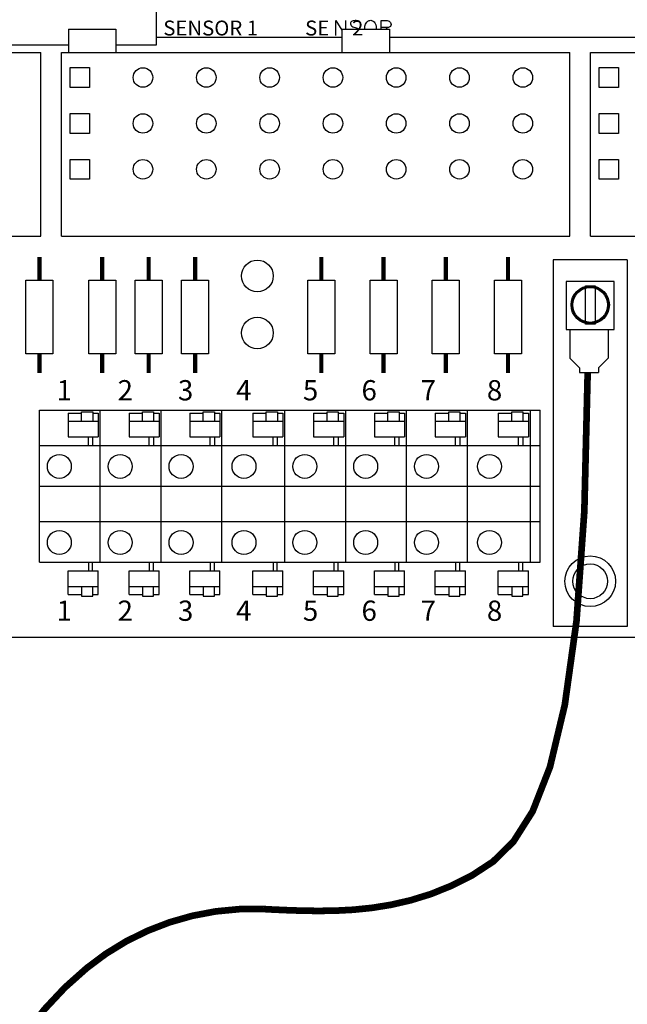
# Model space of a CAD drawing. Extents: x 0 to 16.5, y 0 to 10.4.
# Drawn here: x 5.4 to 6.3, y 5.6 to 7.1 of the extents above; entities that cross this region are included whole.
import ezdxf

# ---------------------------------------------------------------- set-up
doc = ezdxf.new("R2010")
doc.units = 0
doc.header["$LTSCALE"] = 0.5
doc.header["$MEASUREMENT"] = 0
doc.linetypes.add('SOLID', pattern=[0])
doc.layers.add('IMAGE', color=7, linetype='CONTINUOUS')
doc.styles.add('ROMANS', font='ROMANS.SHX')

msp = doc.modelspace()

# ---------------------------------------------------------------- linework, layer by layer
at = {"layer": 'IMAGE'}
for p, q in [((5.5048, 7.1034), (5.5757, 7.1034)), ((5.5048, 7.1034), (5.5048, 7.0687)), ((5.5048, 7.1034), (5.5757, 7.1034)), ((5.5048, 7.1034), (5.5048, 7.0687)), ((5.5757, 7.1034), (5.5757, 7.0687)), ((5.5757, 7.1034), (5.5757, 7.0687)), ((5.9135, 7.1034), (5.9135, 7.0687)), ((5.9135, 7.1034), (5.9844, 7.1034)), ((5.9844, 7.1034), (5.9844, 7.0687)), ((5.9135, 7.0912), (5.6358, 7.0912)), ((6.6579, 7.0912), (5.9844, 7.0912)), ((4.7033, 7.0687), (5.4636, 7.0687)), ((5.5048, 7.0798), (4.881, 7.0798)), ((5.4636, 6.7943), (5.4636, 7.0687)), ((5.4636, 6.7943), (5.4636, 7.0687)), ((5.4941, 6.7943), (5.4941, 7.0687)), ((5.4941, 6.7943), (5.4941, 7.0687)), ((5.4941, 7.0687), (6.2544, 7.0687)), ((5.5048, 7.0687), (5.5757, 7.0687)), ((5.5048, 7.0687), (5.5757, 7.0687)), ((5.6358, 7.0798), (5.5757, 7.0798)), ((6.2544, 6.7943), (6.2544, 7.0687)), ((6.2544, 6.7943), (6.2544, 7.0687)), ((6.285, 6.7943), (6.285, 7.0687)), ((6.285, 6.7943), (6.285, 7.0687)), ((6.285, 7.0687), (7.0453, 7.0687)), ((4.7033, 6.7943), (5.4636, 6.7943)), ((4.7033, 6.7943), (5.4636, 6.7943)), ((5.4941, 6.7943), (6.2544, 6.7943)), ((5.4941, 6.7943), (6.2544, 6.7943)), ((6.285, 6.7943), (7.0453, 6.7943)), ((6.2686, 6.5902), (6.2972, 6.5902)), ((5.5043, 6.5294), (5.5244, 6.5294)), ((5.5043, 6.5294), (5.5244, 6.5294)), ((5.5043, 6.5294), (5.5043, 6.4939)), ((5.5043, 6.5294), (5.5043, 6.4939)), ((5.5244, 6.5175), (5.5244, 6.5317)), ((5.5244, 6.5317), (5.541, 6.5317)), ((5.5244, 6.5317), (5.541, 6.5317)), ((5.5244, 6.5175), (5.5244, 6.5317)), ((5.541, 6.5317), (5.541, 6.5175)), ((5.541, 6.5294), (5.5493, 6.5294)), ((5.5493, 6.5294), (5.5493, 6.4939)), ((5.5493, 6.5294), (5.5493, 6.4939)), ((5.5953, 6.5294), (5.5953, 6.4939)), ((5.5953, 6.5294), (5.5953, 6.4939)), ((5.5953, 6.5294), (5.6154, 6.5294)), ((5.5953, 6.5294), (5.6154, 6.5294)), ((5.6154, 6.5175), (5.6154, 6.5317)), ((5.6154, 6.5317), (5.6319, 6.5317)), ((5.6154, 6.5317), (5.6319, 6.5317)), ((5.6154, 6.5175), (5.6154, 6.5317)), ((5.6319, 6.5317), (5.6319, 6.5175)), ((5.6319, 6.5294), (5.6402, 6.5294)), ((5.6402, 6.5294), (5.6402, 6.4939)), ((5.6402, 6.5294), (5.6402, 6.4939)), ((5.6862, 6.5294), (5.7063, 6.5294)), ((5.6862, 6.5294), (5.7063, 6.5294)), ((5.6862, 6.5294), (5.6862, 6.4939)), ((5.6862, 6.5294), (5.6862, 6.4939)), ((5.7063, 6.5175), (5.7063, 6.5317)), ((5.7063, 6.5317), (5.7229, 6.5317)), ((5.7063, 6.5317), (5.7229, 6.5317)), ((5.7063, 6.5175), (5.7063, 6.5317)), ((5.7229, 6.5317), (5.7229, 6.5175)), ((5.7229, 6.5294), (5.7312, 6.5294)), ((5.7312, 6.5294), (5.7312, 6.4939)), ((5.7312, 6.5294), (5.7312, 6.4939)), ((5.7803, 6.5294), (5.8004, 6.5294)), ((5.7803, 6.5294), (5.8004, 6.5294)), ((5.7803, 6.5294), (5.7803, 6.4939)), ((5.7803, 6.5294), (5.7803, 6.4939)), ((5.8004, 6.5175), (5.8004, 6.5317)), ((5.8004, 6.5317), (5.817, 6.5317)), ((5.8004, 6.5317), (5.817, 6.5317)), ((5.8004, 6.5175), (5.8004, 6.5317)), ((5.817, 6.5317), (5.817, 6.5175)), ((5.817, 6.5294), (5.8253, 6.5294)), ((5.8253, 6.5294), (5.8253, 6.4939)), ((5.8253, 6.5294), (5.8253, 6.4939)), ((5.8712, 6.5294), (5.8914, 6.5294)), ((5.8712, 6.5294), (5.8914, 6.5294)), ((5.8712, 6.5294), (5.8712, 6.4939)), ((5.8712, 6.5294), (5.8712, 6.4939)), ((5.8914, 6.5175), (5.8914, 6.5317)), ((5.8914, 6.5317), (5.9079, 6.5317)), ((5.8914, 6.5317), (5.9079, 6.5317)), ((5.8914, 6.5175), (5.8914, 6.5317)), ((5.9079, 6.5317), (5.9079, 6.5175)), ((5.9079, 6.5294), (5.9162, 6.5294)), ((5.9162, 6.5294), (5.9162, 6.4939)), ((5.9162, 6.5294), (5.9162, 6.4939)), ((5.9622, 6.5294), (5.9622, 6.4939)), ((5.9622, 6.5294), (5.9622, 6.4939)), ((5.9622, 6.5294), (5.9823, 6.5294)), ((5.9622, 6.5294), (5.9823, 6.5294)), ((5.9823, 6.5175), (5.9823, 6.5317)), ((5.9823, 6.5317), (5.9989, 6.5317)), ((5.9823, 6.5317), (5.9989, 6.5317)), ((5.9823, 6.5175), (5.9823, 6.5317)), ((5.9989, 6.5317), (5.9989, 6.5175)), ((5.9989, 6.5294), (6.0071, 6.5294)), ((6.0071, 6.5294), (6.0071, 6.4939)), ((6.0071, 6.5294), (6.0071, 6.4939)), ((6.0531, 6.5294), (6.0531, 6.4939)), ((6.0531, 6.5294), (6.0531, 6.4939)), ((6.0531, 6.5294), (6.0732, 6.5294)), ((6.0531, 6.5294), (6.0732, 6.5294)), ((6.0732, 6.5317), (6.0898, 6.5317)), ((6.0732, 6.5317), (6.0898, 6.5317)), ((6.0732, 6.5175), (6.0732, 6.5317)), ((6.0732, 6.5175), (6.0732, 6.5317)), ((6.0898, 6.5317), (6.0898, 6.5175)), ((6.0898, 6.5294), (6.0981, 6.5294)), ((6.0981, 6.5294), (6.0981, 6.4939)), ((6.0981, 6.5294), (6.0981, 6.4939)), ((6.1472, 6.5294), (6.1472, 6.4939)), ((6.1472, 6.5294), (6.1472, 6.4939)), ((6.1472, 6.5294), (6.1673, 6.5294)), ((6.1472, 6.5294), (6.1673, 6.5294)), ((6.1673, 6.5175), (6.1673, 6.5317)), ((6.1673, 6.5317), (6.1839, 6.5317)), ((6.1673, 6.5317), (6.1839, 6.5317)), ((6.1673, 6.5175), (6.1673, 6.5317)), ((6.1839, 6.5317), (6.1839, 6.5175)), ((6.1839, 6.5294), (6.1922, 6.5294)), ((6.1922, 6.5294), (6.1922, 6.4939)), ((6.1922, 6.5294), (6.1922, 6.4939)), ((5.5043, 6.5175), (5.5493, 6.5175)), ((5.5953, 6.5175), (5.6402, 6.5175)), ((5.6862, 6.5175), (5.7312, 6.5175)), ((5.7803, 6.5175), (5.8253, 6.5175)), ((5.8712, 6.5175), (5.9162, 6.5175)), ((5.9622, 6.5175), (6.0071, 6.5175)), ((6.0531, 6.5175), (6.0981, 6.5175)), ((6.1472, 6.5175), (6.1922, 6.5175)), ((5.5043, 6.4939), (5.5493, 6.4939)), ((5.5043, 6.4939), (5.5493, 6.4939)), ((5.5953, 6.4939), (5.6402, 6.4939)), ((5.5953, 6.4939), (5.6402, 6.4939)), ((5.6862, 6.4939), (5.7312, 6.4939)), ((5.6862, 6.4939), (5.7312, 6.4939)), ((5.7803, 6.4939), (5.8253, 6.4939)), ((5.7803, 6.4939), (5.8253, 6.4939)), ((5.8712, 6.4939), (5.9162, 6.4939)), ((5.8712, 6.4939), (5.9162, 6.4939)), ((5.9622, 6.4939), (6.0071, 6.4939)), ((5.9622, 6.4939), (6.0071, 6.4939)), ((6.0531, 6.4939), (6.0981, 6.4939)), ((6.0531, 6.4939), (6.0981, 6.4939)), ((6.1472, 6.4939), (6.1922, 6.4939)), ((6.1472, 6.4939), (6.1922, 6.4939)), ((5.5043, 6.2938), (5.5493, 6.2938)), ((5.5043, 6.2938), (5.5493, 6.2938)), ((5.5043, 6.2583), (5.5043, 6.2938)), ((5.5043, 6.2583), (5.5043, 6.2938)), ((5.5493, 6.2583), (5.5493, 6.2938)), ((5.5493, 6.2583), (5.5493, 6.2938)), ((5.5953, 6.2938), (5.6402, 6.2938)), ((5.5953, 6.2938), (5.6402, 6.2938)), ((5.5953, 6.2583), (5.5953, 6.2938)), ((5.5953, 6.2583), (5.5953, 6.2938)), ((5.6402, 6.2583), (5.6402, 6.2938)), ((5.6402, 6.2583), (5.6402, 6.2938)), ((5.6862, 6.2938), (5.7312, 6.2938)), ((5.6862, 6.2938), (5.7312, 6.2938)), ((5.6862, 6.2583), (5.6862, 6.2938)), ((5.6862, 6.2583), (5.6862, 6.2938)), ((5.7312, 6.2583), (5.7312, 6.2938)), ((5.7312, 6.2583), (5.7312, 6.2938)), ((5.7803, 6.2938), (5.8253, 6.2938)), ((5.7803, 6.2938), (5.8253, 6.2938)), ((5.7803, 6.2583), (5.7803, 6.2938)), ((5.7803, 6.2583), (5.7803, 6.2938)), ((5.8253, 6.2583), (5.8253, 6.2938)), ((5.8253, 6.2583), (5.8253, 6.2938)), ((5.8712, 6.2938), (5.9162, 6.2938)), ((5.8712, 6.2938), (5.9162, 6.2938)), ((5.8712, 6.2583), (5.8712, 6.2938)), ((5.8712, 6.2583), (5.8712, 6.2938)), ((5.9162, 6.2583), (5.9162, 6.2938)), ((5.9162, 6.2583), (5.9162, 6.2938)), ((5.9622, 6.2938), (6.0071, 6.2938)), ((5.9622, 6.2938), (6.0071, 6.2938)), ((5.9622, 6.2583), (5.9622, 6.2938)), ((5.9622, 6.2583), (5.9622, 6.2938)), ((6.0071, 6.2583), (6.0071, 6.2938)), ((6.0071, 6.2583), (6.0071, 6.2938)), ((6.0531, 6.2938), (6.0981, 6.2938)), ((6.0531, 6.2938), (6.0981, 6.2938)), ((6.0531, 6.2583), (6.0531, 6.2938)), ((6.0531, 6.2583), (6.0531, 6.2938)), ((6.0981, 6.2583), (6.0981, 6.2938)), ((6.0981, 6.2583), (6.0981, 6.2938)), ((6.1472, 6.2938), (6.1922, 6.2938)), ((6.1472, 6.2938), (6.1922, 6.2938)), ((6.1472, 6.2583), (6.1472, 6.2938)), ((6.1472, 6.2583), (6.1472, 6.2938)), ((6.1922, 6.2583), (6.1922, 6.2938)), ((6.1922, 6.2583), (6.1922, 6.2938)), ((5.5043, 6.2701), (5.5493, 6.2701)), ((5.5043, 6.2583), (5.5244, 6.2583)), ((5.5043, 6.2583), (5.5244, 6.2583)), ((5.5244, 6.2701), (5.5244, 6.2559)), ((5.5244, 6.2701), (5.5244, 6.2559)), ((5.541, 6.2559), (5.541, 6.2701)), ((5.541, 6.2583), (5.5493, 6.2583)), ((5.5953, 6.2701), (5.6402, 6.2701)), ((5.5953, 6.2583), (5.6154, 6.2583)), ((5.5953, 6.2583), (5.6154, 6.2583)), ((5.6154, 6.2701), (5.6154, 6.2559)), ((5.6154, 6.2701), (5.6154, 6.2559)), ((5.6319, 6.2559), (5.6319, 6.2701)), ((5.6319, 6.2583), (5.6402, 6.2583)), ((5.6862, 6.2701), (5.7312, 6.2701)), ((5.6862, 6.2583), (5.7063, 6.2583)), ((5.6862, 6.2583), (5.7063, 6.2583)), ((5.7063, 6.2701), (5.7063, 6.2559)), ((5.7063, 6.2701), (5.7063, 6.2559)), ((5.7229, 6.2559), (5.7229, 6.2701)), ((5.7229, 6.2583), (5.7312, 6.2583)), ((5.7803, 6.2701), (5.8253, 6.2701)), ((5.7803, 6.2583), (5.8004, 6.2583)), ((5.7803, 6.2583), (5.8004, 6.2583)), ((5.8004, 6.2701), (5.8004, 6.2559)), ((5.8004, 6.2701), (5.8004, 6.2559)), ((5.817, 6.2559), (5.817, 6.2701)), ((5.817, 6.2583), (5.8253, 6.2583)), ((5.8712, 6.2701), (5.9162, 6.2701)), ((5.8712, 6.2583), (5.8914, 6.2583)), ((5.8712, 6.2583), (5.8914, 6.2583)), ((5.8914, 6.2701), (5.8914, 6.2559)), ((5.8914, 6.2701), (5.8914, 6.2559)), ((5.9079, 6.2559), (5.9079, 6.2701)), ((5.9079, 6.2583), (5.9162, 6.2583)), ((5.9622, 6.2701), (6.0071, 6.2701)), ((5.9622, 6.2583), (5.9823, 6.2583)), ((5.9622, 6.2583), (5.9823, 6.2583)), ((5.9823, 6.2701), (5.9823, 6.2559)), ((5.9823, 6.2701), (5.9823, 6.2559)), ((5.9989, 6.2559), (5.9989, 6.2701)), ((5.9989, 6.2583), (6.0071, 6.2583)), ((6.0531, 6.2701), (6.0981, 6.2701)), ((6.0531, 6.2583), (6.0732, 6.2583)), ((6.0531, 6.2583), (6.0732, 6.2583)), ((6.0732, 6.2701), (6.0732, 6.2559)), ((6.0732, 6.2701), (6.0732, 6.2559)), ((6.0898, 6.2559), (6.0898, 6.2701)), ((6.0898, 6.2583), (6.0981, 6.2583)), ((6.1472, 6.2701), (6.1922, 6.2701)), ((6.1472, 6.2583), (6.1673, 6.2583)), ((6.1472, 6.2583), (6.1673, 6.2583)), ((6.1673, 6.2701), (6.1673, 6.2559)), ((6.1673, 6.2701), (6.1673, 6.2559)), ((6.1839, 6.2559), (6.1839, 6.2701)), ((6.1839, 6.2583), (6.1922, 6.2583)), ((5.5244, 6.2559), (5.541, 6.2559)), ((5.5244, 6.2559), (5.541, 6.2559)), ((5.6154, 6.2559), (5.6319, 6.2559)), ((5.6154, 6.2559), (5.6319, 6.2559)), ((5.7063, 6.2559), (5.7229, 6.2559)), ((5.7063, 6.2559), (5.7229, 6.2559)), ((5.8004, 6.2559), (5.817, 6.2559)), ((5.8004, 6.2559), (5.817, 6.2559)), ((5.8914, 6.2559), (5.9079, 6.2559)), ((5.8914, 6.2559), (5.9079, 6.2559)), ((5.9823, 6.2559), (5.9989, 6.2559)), ((5.9823, 6.2559), (5.9989, 6.2559)), ((6.0732, 6.2559), (6.0898, 6.2559)), ((6.0732, 6.2559), (6.0898, 6.2559)), ((6.1673, 6.2559), (6.1839, 6.2559)), ((6.1673, 6.2559), (6.1839, 6.2559)), ((7.1744, 6.1941), (5.2408, 6.1941))]:
    msp.add_line(p, q, dxfattribs=at)
at = {"layer": 'IMAGE', "color": 42}
for p, q in [((6.3399, 6.7588), (6.2295, 6.7588)), ((6.3399, 6.7588), (6.2295, 6.7588)), ((6.2295, 6.7588), (6.2295, 6.2106)), ((6.3399, 6.7588), (6.2295, 6.7588)), ((6.3399, 6.7588), (6.2295, 6.7588)), ((6.3399, 6.7588), (6.3399, 6.2106)), ((6.2295, 6.2317), (6.2295, 6.2106)), ((6.3399, 6.2106), (6.2295, 6.2106))]:
    msp.add_line(p, q, dxfattribs=at)
at = {"layer": 'IMAGE', "linetype": 'SOLID'}
for p, q in [((5.4613, 6.3067), (5.4613, 6.534)), ((5.4613, 6.534), (5.8283, 6.534)), ((5.5523, 6.3067), (5.5523, 6.534)), ((5.6432, 6.3067), (5.6432, 6.534)), ((5.7342, 6.3067), (5.7342, 6.534)), ((5.8283, 6.534), (6.2098, 6.534)), ((5.8283, 6.3067), (5.8283, 6.534)), ((5.9192, 6.3067), (5.9192, 6.534)), ((6.0102, 6.3067), (6.0102, 6.534)), ((6.1011, 6.3067), (6.1011, 6.534)), ((6.1952, 6.3067), (6.1952, 6.534)), ((6.2098, 6.3067), (6.2098, 6.534)), ((5.4613, 6.481), (5.8283, 6.481)), ((5.8283, 6.481), (6.2098, 6.481)), ((5.4613, 6.4204), (5.5523, 6.4204)), ((5.5295, 6.4204), (5.9874, 6.4204)), ((5.9874, 6.4204), (6.2098, 6.4204)), ((5.4613, 6.3673), (5.5523, 6.3673)), ((5.5295, 6.3673), (5.6432, 6.3673)), ((5.6205, 6.3673), (5.8283, 6.3673)), ((5.8283, 6.3673), (5.9192, 6.3673)), ((5.8965, 6.3673), (6.0102, 6.3673)), ((5.9874, 6.3673), (6.2098, 6.3673)), ((5.4613, 6.3067), (5.8283, 6.3067)), ((5.8283, 6.3067), (6.2098, 6.3067))]:
    msp.add_line(p, q, dxfattribs=at)
at = {"layer": 'IMAGE'}
for points in [[(5.6358, 7.4489), (5.6358, 7.0798)], [(5.9042, 7.0942), (5.9042, 7.1164), (5.9135, 7.1023)], [(5.919, 7.1164), (5.919, 7.1034)], [(5.9794, 7.106), (5.9811, 7.1034)], [(6.2543, 6.6546), (6.2543, 6.6117), (6.2686, 6.5974), (6.2686, 6.5902)], [(6.3115, 6.6546), (6.3115, 6.6117), (6.2972, 6.5974), (6.2972, 6.5902)], [(5.5346, 6.481), (5.5346, 6.4939)], [(5.5346, 6.481), (5.5346, 6.4939)], [(5.5409, 6.4939), (5.5409, 6.481)], [(5.5409, 6.4939), (5.5409, 6.481)], [(5.6255, 6.481), (5.6255, 6.4939)], [(5.6255, 6.481), (5.6255, 6.4939)], [(5.6318, 6.4939), (5.6318, 6.481)], [(5.6318, 6.4939), (5.6318, 6.481)], [(5.7165, 6.481), (5.7165, 6.4939)], [(5.7165, 6.481), (5.7165, 6.4939)], [(5.7228, 6.4939), (5.7228, 6.481)], [(5.7228, 6.4939), (5.7228, 6.481)], [(5.8106, 6.481), (5.8106, 6.4939)], [(5.8106, 6.481), (5.8106, 6.4939)], [(5.8169, 6.4939), (5.8169, 6.481)], [(5.8169, 6.4939), (5.8169, 6.481)], [(5.9015, 6.481), (5.9015, 6.4939)], [(5.9015, 6.481), (5.9015, 6.4939)], [(5.9078, 6.4939), (5.9078, 6.481)], [(5.9078, 6.4939), (5.9078, 6.481)], [(5.9925, 6.481), (5.9925, 6.4939)], [(5.9925, 6.481), (5.9925, 6.4939)], [(5.9988, 6.4939), (5.9988, 6.481)], [(5.9988, 6.4939), (5.9988, 6.481)], [(6.0834, 6.481), (6.0834, 6.4939)], [(6.0834, 6.481), (6.0834, 6.4939)], [(6.0897, 6.4939), (6.0897, 6.481)], [(6.0897, 6.4939), (6.0897, 6.481)], [(6.1775, 6.481), (6.1775, 6.4939)], [(6.1775, 6.481), (6.1775, 6.4939)], [(6.1838, 6.4939), (6.1838, 6.481)], [(6.1838, 6.4939), (6.1838, 6.481)], [(5.5346, 6.3067), (5.5346, 6.2938)], [(5.5346, 6.3067), (5.5346, 6.2938)], [(5.5409, 6.2938), (5.5409, 6.3067)], [(5.5409, 6.2938), (5.5409, 6.3067)], [(5.6255, 6.3067), (5.6255, 6.2938)], [(5.6255, 6.3067), (5.6255, 6.2938)], [(5.6318, 6.2938), (5.6318, 6.3067)], [(5.6318, 6.2938), (5.6318, 6.3067)], [(5.7165, 6.3067), (5.7165, 6.2938)], [(5.7165, 6.3067), (5.7165, 6.2938)], [(5.7228, 6.2938), (5.7228, 6.3067)], [(5.7228, 6.2938), (5.7228, 6.3067)], [(5.8106, 6.3067), (5.8106, 6.2938)], [(5.8106, 6.3067), (5.8106, 6.2938)], [(5.8169, 6.2938), (5.8169, 6.3067)], [(5.8169, 6.2938), (5.8169, 6.3067)], [(5.9015, 6.3067), (5.9015, 6.2938)], [(5.9015, 6.3067), (5.9015, 6.2938)], [(5.9078, 6.2938), (5.9078, 6.3067)], [(5.9078, 6.2938), (5.9078, 6.3067)], [(5.9925, 6.3067), (5.9925, 6.2938)], [(5.9925, 6.3067), (5.9925, 6.2938)], [(5.9988, 6.2938), (5.9988, 6.3067)], [(5.9988, 6.2938), (5.9988, 6.3067)], [(6.0834, 6.3067), (6.0834, 6.2938)], [(6.0834, 6.3067), (6.0834, 6.2938)], [(6.0897, 6.2938), (6.0897, 6.3067)], [(6.0897, 6.2938), (6.0897, 6.3067)], [(6.1775, 6.3067), (6.1775, 6.2938)], [(6.1775, 6.3067), (6.1775, 6.2938)], [(6.1838, 6.2938), (6.1838, 6.3067)], [(6.1838, 6.2938), (6.1838, 6.3067)]]:
    msp.add_lwpolyline(points, dxfattribs=at)
for points in [[(5.9413, 7.1131, 0.307598), (5.9365, 7.1163, 0.116254), (5.9301, 7.1159, 0.256717), (5.9263, 7.1129, 0.289959), (5.9283, 7.1081, 0.072671), (5.935, 7.1054, -0.084253), (5.9394, 7.1035, 0.045117)], [(5.9477, 7.1033), (5.9477, 7.108, -0.098894), (5.9506, 7.1141, -0.137898), (5.954, 7.1164, -0.199818), (5.9591, 7.1163, -0.191906), (5.9633, 7.1119, -0.151038), (5.9646, 7.1078), (5.9646, 7.1034)], [(5.972, 7.1034), (5.972, 7.1164), (5.9814, 7.1164, -0.273642), (5.9863, 7.1137, -0.272705), (5.9859, 7.1077, -0.201392), (5.9818, 7.106), (5.972, 7.106)]]:
    msp.add_lwpolyline(points, format="xyb", dxfattribs=at)
for points in [[(5.5073, 7.0462), (5.536, 7.0462), (5.536, 7.0164), (5.5073, 7.0164)], [(5.5073, 7.0462), (5.536, 7.0462), (5.536, 7.0164), (5.5073, 7.0164)], [(6.2982, 7.0462), (6.3269, 7.0462), (6.3269, 7.0164), (6.2982, 7.0164)], [(6.2982, 7.0462), (6.3269, 7.0462), (6.3269, 7.0164), (6.2982, 7.0164)], [(5.5073, 6.9775), (5.536, 6.9775), (5.536, 6.9478), (5.5073, 6.9478)], [(5.5073, 6.9775), (5.536, 6.9775), (5.536, 6.9478), (5.5073, 6.9478)], [(6.2982, 6.9775), (6.3269, 6.9775), (6.3269, 6.9478), (6.2982, 6.9478)], [(6.2982, 6.9775), (6.3269, 6.9775), (6.3269, 6.9478), (6.2982, 6.9478)], [(5.5073, 6.9089), (5.536, 6.9089), (5.536, 6.8792), (5.5073, 6.8792)], [(5.5073, 6.9089), (5.536, 6.9089), (5.536, 6.8792), (5.5073, 6.8792)], [(6.2982, 6.9089), (6.3269, 6.9089), (6.3269, 6.8792), (6.2982, 6.8792)], [(6.2982, 6.9089), (6.3269, 6.9089), (6.3269, 6.8792), (6.2982, 6.8792)], [(5.4412, 6.6181), (5.4412, 6.7286), (5.4815, 6.7286), (5.4815, 6.6181)], [(5.4412, 6.6181), (5.4412, 6.7286), (5.4815, 6.7286), (5.4815, 6.6181)], [(5.535, 6.6181), (5.535, 6.7286), (5.5754, 6.7286), (5.5754, 6.6181)], [(5.535, 6.6181), (5.535, 6.7286), (5.5754, 6.7286), (5.5754, 6.6181)], [(5.6044, 6.6181), (5.6044, 6.7286), (5.6448, 6.7286), (5.6448, 6.6181)], [(5.6044, 6.6181), (5.6044, 6.7286), (5.6448, 6.7286), (5.6448, 6.6181)], [(5.6738, 6.6181), (5.6738, 6.7286), (5.7142, 6.7286), (5.7142, 6.6181)], [(5.6738, 6.6181), (5.6738, 6.7286), (5.7142, 6.7286), (5.7142, 6.6181)], [(5.8625, 6.6181), (5.8625, 6.7286), (5.9028, 6.7286), (5.9028, 6.6181)], [(5.8625, 6.6181), (5.8625, 6.7286), (5.9028, 6.7286), (5.9028, 6.6181)], [(5.9555, 6.6181), (5.9555, 6.7286), (5.9959, 6.7286), (5.9959, 6.6181)], [(5.9555, 6.6181), (5.9555, 6.7286), (5.9959, 6.7286), (5.9959, 6.6181)], [(6.0486, 6.6181), (6.0486, 6.7286), (6.089, 6.7286), (6.089, 6.6181)], [(6.0486, 6.6181), (6.0486, 6.7286), (6.089, 6.7286), (6.089, 6.6181)], [(6.1417, 6.6181), (6.1417, 6.7286), (6.182, 6.7286), (6.182, 6.6181)], [(6.1417, 6.6181), (6.1417, 6.7286), (6.182, 6.7286), (6.182, 6.6181)]]:
    msp.add_lwpolyline(points, close=True, dxfattribs=at)
at = {"layer": 'IMAGE', "const_width": 0.00631}
for points in [[(5.4613, 6.7286), (5.4613, 6.7631)], [(5.4613, 6.7286), (5.4613, 6.7631)], [(5.5552, 6.7286), (5.5552, 6.7631)], [(5.5552, 6.7286), (5.5552, 6.7631)], [(5.6246, 6.7286), (5.6246, 6.7631)], [(5.6246, 6.7286), (5.6246, 6.7631)], [(5.694, 6.7286), (5.694, 6.7631)], [(5.694, 6.7286), (5.694, 6.7631)], [(5.8827, 6.7286), (5.8827, 6.7631)], [(5.8827, 6.7286), (5.8827, 6.7631)], [(5.9757, 6.7286), (5.9757, 6.7631)], [(5.9757, 6.7286), (5.9757, 6.7631)], [(6.0688, 6.7286), (6.0688, 6.7631)], [(6.0688, 6.7286), (6.0688, 6.7631)], [(6.1618, 6.7286), (6.1618, 6.7631)], [(6.1618, 6.7286), (6.1618, 6.7631)], [(5.4613, 6.5896), (5.4613, 6.6181)], [(5.4613, 6.5896), (5.4613, 6.6181)], [(5.5552, 6.5896), (5.5552, 6.6181)], [(5.5552, 6.5896), (5.5552, 6.6181)], [(5.6246, 6.5896), (5.6246, 6.6181)], [(5.6246, 6.5896), (5.6246, 6.6181)], [(5.694, 6.5896), (5.694, 6.6181)], [(5.694, 6.5896), (5.694, 6.6181)], [(5.8827, 6.5896), (5.8827, 6.6181)], [(5.8827, 6.5896), (5.8827, 6.6181)], [(5.9757, 6.5896), (5.9757, 6.6181)], [(5.9757, 6.5896), (5.9757, 6.6181)], [(6.0688, 6.5896), (6.0688, 6.6181)], [(6.0688, 6.5896), (6.0688, 6.6181)], [(6.1618, 6.5896), (6.1618, 6.6181)], [(6.1618, 6.5896), (6.1618, 6.6181)]]:
    msp.add_lwpolyline(points, dxfattribs=at)
at = {"layer": 'IMAGE', "linetype": 'Continuous'}
for points in [[(6.2489, 6.7262), (6.2489, 6.6546), (6.3205, 6.6546), (6.3205, 6.7262), (6.2489, 6.7262)], [(6.2776, 6.6626), (6.2776, 6.7199), (6.2919, 6.7199), (6.2919, 6.6626), (6.2776, 6.6626)]]:
    msp.add_lwpolyline(points, dxfattribs=at)
at = {"layer": 'IMAGE', "color": 3, "const_width": 0.01}
msp.add_lwpolyline([(6.2809, 6.5904), (6.2759, 6.3826), (6.2642, 6.2188), (6.2467, 6.0933), (6.2245, 6.0003), (6.1986, 5.9341), (6.1699, 5.8889), (6.1395, 5.859), (6.1083, 5.8386), (6.0772, 5.8229), (6.0465, 5.8105), (6.0164, 5.8012), (5.9869, 5.7944), (5.9582, 5.7898), (5.9304, 5.787), (5.9036, 5.7856), (5.878, 5.7853), (5.8537, 5.7856), (5.8305, 5.7864), (5.8083, 5.7874), (5.7957, 5.7881)], dxfattribs=at)
msp.add_lwpolyline([(5.7957, 5.7881, 0.183731), (5.5323, 5.7, 0.203814), (5.3521, 5.3586, 0.029641), (5.3252, 5.1761, 1.055171)], format="xyb", dxfattribs=at)
at = {"layer": 'IMAGE'}
for centre, radius in [((5.6161, 7.0313), 0.0146), ((5.6161, 7.0313), 0.0146), ((5.7108, 7.0313), 0.0146), ((5.7108, 7.0313), 0.0146), ((5.8054, 7.0313), 0.0146), ((5.8054, 7.0313), 0.0146), ((5.9001, 7.0313), 0.0146), ((5.9001, 7.0313), 0.0146), ((5.9947, 7.0313), 0.0146), ((5.9947, 7.0313), 0.0146), ((6.0893, 7.0313), 0.0146), ((6.0893, 7.0313), 0.0146), ((6.184, 7.0313), 0.0146), ((6.184, 7.0313), 0.0146), ((5.6161, 6.9627), 0.0146), ((5.6161, 6.9627), 0.0146), ((5.7108, 6.9627), 0.0146), ((5.7108, 6.9627), 0.0146), ((5.8054, 6.9627), 0.0146), ((5.8054, 6.9627), 0.0146), ((5.9001, 6.9627), 0.0146), ((5.9001, 6.9627), 0.0146), ((5.9947, 6.9627), 0.0146), ((5.9947, 6.9627), 0.0146), ((6.0893, 6.9627), 0.0146), ((6.0893, 6.9627), 0.0146), ((6.184, 6.9627), 0.0146), ((6.184, 6.9627), 0.0146), ((5.6161, 6.8941), 0.0146), ((5.6161, 6.8941), 0.0146), ((5.7108, 6.8941), 0.0146), ((5.7108, 6.8941), 0.0146), ((5.8054, 6.8941), 0.0146), ((5.8054, 6.8941), 0.0146), ((5.9001, 6.8941), 0.0146), ((5.9001, 6.8941), 0.0146), ((5.9947, 6.8941), 0.0146), ((5.9947, 6.8941), 0.0146), ((6.0893, 6.8941), 0.0146), ((6.0893, 6.8941), 0.0146), ((6.184, 6.8941), 0.0146), ((6.184, 6.8941), 0.0146), ((5.7872, 6.7347), 0.0237), ((5.7872, 6.7347), 0.0237), ((6.2847, 6.6913), 0.0275), ((6.2847, 6.6913), 0.0275), ((6.2847, 6.6913), 0.026), ((6.2847, 6.6913), 0.026), ((5.7872, 6.6494), 0.0237), ((5.7872, 6.6494), 0.0237), ((5.4911, 6.4499), 0.0179), ((5.5821, 6.4499), 0.0179), ((5.673, 6.4499), 0.0179), ((5.7671, 6.4499), 0.0179), ((5.858, 6.4499), 0.0179), ((5.949, 6.4499), 0.0179), ((6.0399, 6.4499), 0.0179), ((6.134, 6.4499), 0.0179), ((5.4911, 6.3362), 0.0179), ((5.5821, 6.3362), 0.0179), ((5.673, 6.3362), 0.0179), ((5.7671, 6.3362), 0.0179), ((5.858, 6.3362), 0.0179), ((5.949, 6.3362), 0.0179), ((6.0399, 6.3362), 0.0179), ((6.134, 6.3362), 0.0179), ((6.2847, 6.2781), 0.0379), ((6.2847, 6.2781), 0.0379), ((6.2847, 6.2781), 0.026), ((6.2847, 6.2781), 0.026)]:
    msp.add_circle(centre, radius, dxfattribs=at)
at = {"layer": 'IMAGE', "linetype": 'Continuous'}
msp.add_circle((6.2847, 6.6913), 0.0286, dxfattribs=at)

# ---------------------------------------------------------------- texts
at = {"layer": 'IMAGE', "style": 'ROMANS'}
for s, height, p in [('SENSOR 1', 0.0223, (5.6465, 7.0942)), ('SE     2', 0.0223, (5.8585, 7.0942)), ('1', 0.0303, (5.487, 6.5486)), ('1', 0.0303, (5.487, 6.5486)), ('2', 0.0303, (5.5782, 6.5486)), ('2', 0.0303, (5.5782, 6.5486)), ('3', 0.0303, (5.6684, 6.5486)), ('3', 0.0303, (5.6684, 6.5486)), ('4', 0.0303, (5.7553, 6.5486)), ('4', 0.0303, (5.7553, 6.5486)), ('5', 0.0303, (5.8552, 6.5486)), ('5', 0.0303, (5.8552, 6.5486)), ('6', 0.0303, (5.9428, 6.5486)), ('6', 0.0303, (5.9428, 6.5486)), ('7', 0.0303, (6.0313, 6.5486)), ('7', 0.0303, (6.0313, 6.5486)), ('8', 0.0303, (6.1302, 6.5486)), ('8', 0.0303, (6.1302, 6.5486)), ('1', 0.0303, (5.487, 6.219)), ('1', 0.0303, (5.487, 6.219)), ('2', 0.0303, (5.5782, 6.219)), ('2', 0.0303, (5.5782, 6.219)), ('3', 0.0303, (5.6684, 6.219)), ('3', 0.0303, (5.6684, 6.219)), ('4', 0.0303, (5.7553, 6.219)), ('4', 0.0303, (5.7553, 6.219)), ('5', 0.0303, (5.8552, 6.219)), ('5', 0.0303, (5.8552, 6.219)), ('6', 0.0303, (5.9428, 6.219)), ('6', 0.0303, (5.9428, 6.219)), ('7', 0.0303, (6.0313, 6.219)), ('7', 0.0303, (6.0313, 6.219)), ('8', 0.0303, (6.1302, 6.219)), ('8', 0.0303, (6.1302, 6.219))]:
    msp.add_text(s, height=height, dxfattribs=at).set_placement(p)

doc.saveas('drawing.dxf')
